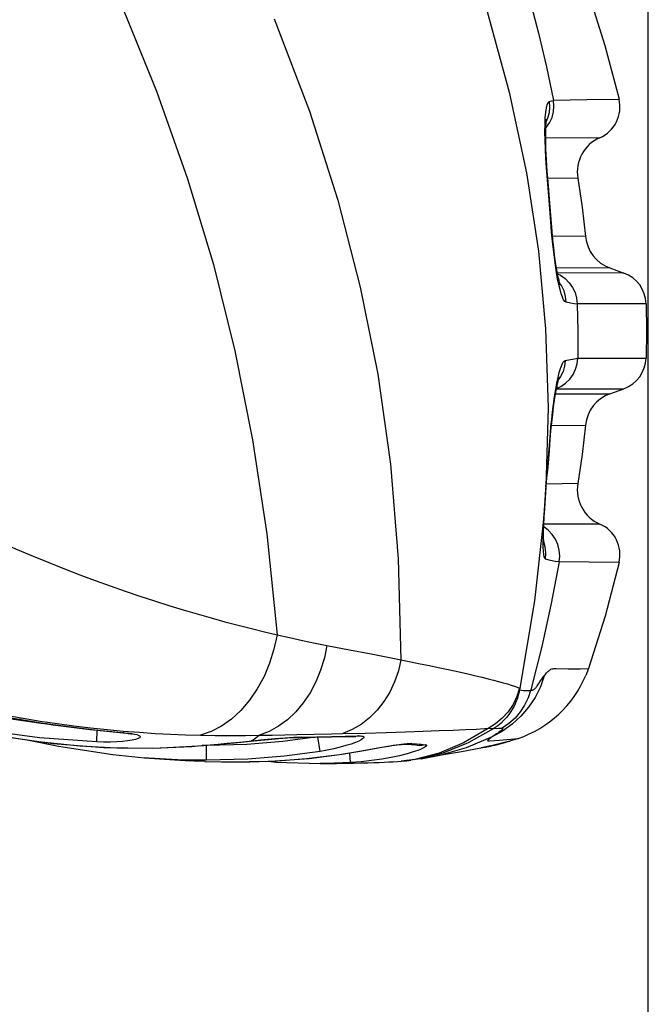
# Model space of a CAD drawing. Units: millimetres. Extents: x 0 to 4756, y 0 to 1682.
# Drawn here: x 2548 to 2565, y 1029 to 1055 of the extents above; entities that cross this region are included whole.
import ezdxf

# ---------------------------------------------------------------- set-up
doc = ezdxf.new("R2010")
doc.units = ezdxf.units.MM
doc.header["$LTSCALE"] = 261.57428
doc.layers.get('0').update_dxf_attribs({"linetype": 'CONTINUOUS'})
for name, color, linetype in [('3_ALL_AXES', 7, 'CONTINUOUS'), ('6_ALL_SURFS', 7, 'CONTINUOUS'), ('7_ALL_FEATURES', 7, 'CONTINUOUS'), ('DEF_DRAFT_DIM', 7, 'CONTINUOUS')]:
    doc.layers.add(name, color=color, linetype=linetype)
doc.styles.get("Standard").update_dxf_attribs({"font": 'txt', "width": 0.8})
doc.dimstyles.new('DIMSTYLE_6', dxfattribs={"dimtxt": 15, "dimasz": 3, "dimexe": 0.8, "dimexo": 0.2, "dimgap": 3.75, "dimtad": 1, "dimdsep": 46, "dimtxsty": 'Standard', "dimblk": 'OPEN', "dimblk1": 'OPEN', "dimblk2": 'OPEN', "dimcen": 0.09, "dimazin": 2, "dimtp": 0.3, "dimtm": 0.3, "dimtfac": 1, "dimtofl": 0, "dimtmove": 0, "dimatfit": 3, "dimldrblk": 'OPEN', "dimfxl": 1, "dimtolj": 1, "dimarcsym": 0})

# ---------------------------------------------------------------- blocks, each defined once
blk = doc.blocks.new('_OPEN')
at = {"color": 0, "linetype": 'ByBlock'}
for p, q in [((0, 0), (-1, 0.1167)), ((-1, -0.1167), (0, 0)), ((-1, 0), (0, 0))]:
    blk.add_line(p, q, dxfattribs=at)
blk = doc.blocks.new('*D13')
at = {"layer": 'DEF_DRAFT_DIM', "color": 2, "linetype": 'Continuous', "transparency": 16777216}
for p, q in [((2478.004, 1083.696), (2478.004, 1179.305)), ((2564.504, 954.811), (2564.504, 1179.305)), ((2478.004, 1178.505), (2521.254, 1178.505)), ((2564.504, 1178.505), (2521.254, 1178.505))]:
    blk.add_line(p, q, dxfattribs=at)
at = {"layer": 'DEF_DRAFT_DIM', "color": 2, "linetype": 'Continuous', "transparency": 16777216, "xscale": 3, "yscale": 3, "zscale": 3, "rotation": 180}
blk.add_blockref('_OPEN', (2478.004, 1178.505), dxfattribs=at)
at = {"layer": 'DEF_DRAFT_DIM', "color": 2, "linetype": 'Continuous', "transparency": 16777216, "xscale": 3, "yscale": 3, "zscale": 3}
blk.add_blockref('_OPEN', (2564.504, 1178.505), dxfattribs=at)

msp = doc.modelspace()

# ---------------------------------------------------------------- linework, layer by layer
at = {"layer": '3_ALL_AXES', "color": 7, "linetype": 'Continuous'}
for p, q in [((2561.968, 1053.059), (2562.863, 1053.072)), ((2562.863, 1053.072), (2563.723, 1053.084)), ((2561.761, 1052.056), (2563.205, 1052.052)), ((2561.814, 1050.983), (2562.617, 1050.972)), ((2562.825, 1049.407), (2561.944, 1049.416)), ((2563.478, 1048.568), (2562.05, 1048.564)), ((2563.852, 1048.432), (2562.073, 1048.438)), ((2563.478, 1048.568), (2563.852, 1048.432)), ((2562.144, 1048.132), (2562.14, 1048.145)), ((2562.151, 1048.113), (2562.147, 1048.122)), ((2564.444, 1047.612), (2562.602, 1047.609)), ((2562.62, 1046.159), (2564.444, 1046.16)), ((2562.049, 1045.337), (2563.852, 1045.339)), ((2563.478, 1045.203), (2563.852, 1045.339)), ((2562.025, 1045.206), (2563.478, 1045.203)), ((2561.916, 1044.358), (2562.825, 1044.365)), ((2562.617, 1042.8), (2561.78, 1042.789)), ((2563.205, 1041.72), (2561.711, 1041.715)), ((2561.713, 1041.173), (2561.713, 1041.176)), ((2563.723, 1040.688), (2562.121, 1040.711)), ((2562.36, 1037.851), (2562.678, 1037.851)), ((2562.678, 1037.851), (2562.901, 1037.852)), ((2562.901, 1037.852), (2562.831, 1037.669)), ((2560.026, 1035.73), (2560.129, 1035.749)), ((2560.339, 1035.793), (2560.036, 1035.732)), ((2560.129, 1035.749), (2560.212, 1035.766)), ((2560.212, 1035.766), (2560.339, 1035.793)), ((2560.802, 1035.915), (2560.339, 1035.793)), ((2560.524, 1035.943), (2561.023, 1035.985)), ((2561.023, 1035.985), (2560.802, 1035.915)), ((2558.43, 1035.444), (2558.975, 1035.543)), ((2556.412, 1035.321), (2556.632, 1035.325)), ((2557.898, 1035.378), (2557.978, 1035.385))]:
    msp.add_line(p, q, dxfattribs=at)
for points in [[(2562.901, 1055.92), (2563.346, 1054.514), (2563.723, 1053.084)], [(2562.617, 1050.972), (2562.733, 1050.191), (2562.825, 1049.407)], [(2564.444, 1047.612), (2564.454, 1046.886), (2564.444, 1046.16)], [(2562.825, 1044.365), (2562.733, 1043.581), (2562.617, 1042.8)], [(2563.723, 1040.688), (2563.347, 1039.258), (2562.901, 1037.852)], [(2561.721, 1037.662), (2561.742, 1037.69), (2561.762, 1037.715), (2561.782, 1037.738), (2561.801, 1037.759), (2561.821, 1037.778), (2561.84, 1037.795), (2561.86, 1037.81), (2561.88, 1037.823), (2561.902, 1037.834), (2561.925, 1037.843), (2561.95, 1037.849), (2561.977, 1037.852), (2562.007, 1037.853), (2562.037, 1037.853), (2562.36, 1037.851)], [(2560.33, 1036.027), (2560.305, 1036.01), (2560.283, 1035.995), (2560.263, 1035.982), (2560.245, 1035.97), (2560.231, 1035.959), (2560.219, 1035.949), (2560.211, 1035.94), (2560.206, 1035.933), (2560.205, 1035.927), (2560.209, 1035.923), (2560.22, 1035.921), (2560.238, 1035.92), (2560.261, 1035.922), (2560.524, 1035.943)], [(2558.975, 1035.543), (2559.506, 1035.638), (2560.026, 1035.73)], [(2560.339, 1035.793), (2560.4, 1035.807), (2560.481, 1035.827), (2560.573, 1035.85), (2560.672, 1035.877), (2560.781, 1035.908), (2560.802, 1035.915)], [(2551.028, 1035.468), (2551.435, 1035.437), (2552.25, 1035.39)], [(2555.727, 1035.314), (2555.901, 1035.315), (2556.169, 1035.317), (2556.412, 1035.321)], [(2556.632, 1035.325), (2556.83, 1035.329), (2557.007, 1035.334), (2557.165, 1035.339), (2557.309, 1035.344), (2557.441, 1035.349), (2557.564, 1035.355), (2557.681, 1035.362), (2557.801, 1035.37), (2557.899, 1035.378)], [(2557.978, 1035.385), (2558.037, 1035.39), (2558.106, 1035.397), (2558.153, 1035.403)]]:
    msp.add_lwpolyline(points, dxfattribs=at)
for centre, radius, start, end in [((2562.847, 1052.877), 0.9, 293.4739, 13.2821), ((2563.604, 1051.134), 1, 113.4739, 189.3481), ((2563.82, 1049.508), 1, 185.8114, 250), ((2563.544, 1047.587), 0.9, 1.5971, 70), ((2563.544, 1046.185), 0.9, 290, 358.4029), ((2563.82, 1044.264), 1, 110, 174.1886), ((2563.604, 1042.637), 1, 170.6519, 246.5262), ((2562.847, 1040.894), 0.9, 346.7179, 66.5262), ((2560.064, 1038.828), 3, 288.6482, 337.2774)]:
    msp.add_arc(centre, radius, start, end, dxfattribs=at)
at = {"layer": '6_ALL_SURFS', "color": 7, "linetype": 'Continuous'}
for p, q in [((2560.026, 1035.73), (2560.129, 1035.749)), ((2560.129, 1035.749), (2560.153, 1035.754)), ((2560.153, 1035.754), (2560.188, 1035.761)), ((2560.188, 1035.761), (2560.242, 1035.772)), ((2558.43, 1035.444), (2558.975, 1035.543)), ((2552.348, 1035.385), (2552.642, 1035.373)), ((2557.898, 1035.378), (2557.978, 1035.385))]:
    msp.add_line(p, q, dxfattribs=at)
for points in [[(2558.975, 1035.543), (2559.506, 1035.638), (2560.026, 1035.73)], [(2560.242, 1035.772), (2560.282, 1035.78), (2560.334, 1035.792), (2560.4, 1035.807), (2560.481, 1035.827), (2560.573, 1035.85), (2560.672, 1035.877), (2560.781, 1035.908), (2560.802, 1035.915)], [(2551.028, 1035.468), (2551.435, 1035.437), (2552.349, 1035.385)], [(2555.727, 1035.314), (2555.901, 1035.315), (2556.169, 1035.317), (2556.412, 1035.321), (2556.632, 1035.325)], [(2556.632, 1035.325), (2556.83, 1035.329), (2557.007, 1035.334), (2557.165, 1035.339), (2557.309, 1035.344), (2557.441, 1035.349), (2557.564, 1035.355), (2557.681, 1035.362), (2557.801, 1035.37), (2557.899, 1035.378)], [(2557.978, 1035.385), (2558.037, 1035.39), (2558.106, 1035.397), (2558.153, 1035.403)]]:
    msp.add_lwpolyline(points, dxfattribs=at)
at = {"layer": '7_ALL_FEATURES', "color": 7, "linetype": 'Continuous'}
for p, q in [((2561.856, 1050.528), (2561.815, 1050.975)), ((2561.815, 1050.82), (2561.828, 1050.822)), ((2561.892, 1050.085), (2561.856, 1050.528)), ((2561.915, 1049.766), (2561.892, 1050.085)), ((2561.899, 1049.799), (2561.913, 1049.801)), ((2562.079, 1048.28), (2562.049, 1048.451)), ((2562.087, 1048.363), (2562.075, 1048.424)), ((2562.078, 1048.407), (2562.152, 1048.373)), ((2562.111, 1048.123), (2562.079, 1048.28)), ((2562.027, 1045.314), (2562.059, 1045.489)), ((2562.059, 1045.489), (2562.091, 1045.64)), ((2562.106, 1045.585), (2562.125, 1045.643)), ((2562.125, 1045.643), (2562.127, 1045.65)), ((2562.054, 1045.348), (2562.168, 1045.401)), ((2561.823, 1044.838), (2561.763, 1042.698)), ((2561.844, 1043.607), (2561.887, 1044.149)), ((2561.873, 1043.971), (2561.882, 1043.969)), ((2561.774, 1042.73), (2561.794, 1042.95)), ((2561.786, 1042.952), (2561.794, 1042.95)), ((2561.763, 1042.698), (2561.725, 1042.129)), ((2561.758, 1042.528), (2561.774, 1042.73)), ((2561.764, 1042.705), (2561.774, 1042.828)), ((2561.736, 1042.3), (2561.743, 1042.329)), ((2561.736, 1042.222), (2561.743, 1042.329)), ((2561.743, 1042.329), (2561.758, 1042.528)), ((2561.725, 1042.129), (2561.71, 1041.925)), ((2561.728, 1042.09), (2561.736, 1042.222)), ((2561.748, 1041.112), (2561.709, 1041.239)), ((2555.909, 1038.473), (2556.516, 1038.357)), ((2561.065, 1037.328), (2561.05, 1037.242)), ((2561.061, 1037.33), (2561.065, 1037.328)), ((2561.357, 1037.27), (2561.361, 1037.281)), ((2548.267, 1036.388), (2546.893, 1036.578)), ((2547.325, 1036.606), (2547.786, 1036.525)), ((2547.354, 1036.554), (2547.731, 1036.491)), ((2547.731, 1036.491), (2547.695, 1036.492)), ((2548.415, 1036.378), (2548.267, 1036.388)), ((2560.124, 1036.249), (2560.241, 1036.256)), ((2546.948, 1036.092), (2548.108, 1035.911)), ((2549.579, 1036.223), (2550.548, 1036.125)), ((2549.758, 1035.89), (2549.769, 1036.204)), ((2550.03, 1036.224), (2550.465, 1036.183)), ((2550.158, 1036.169), (2550.487, 1036.139)), ((2550.487, 1036.139), (2550.44, 1036.137)), ((2550.487, 1036.139), (2550.599, 1036.128)), ((2550.665, 1036.107), (2550.701, 1036.098)), ((2554.007, 1035.994), (2553.911, 1035.924)), ((2554.103, 1036.069), (2554.007, 1035.994)), ((2555.598, 1036.017), (2554.73, 1035.9)), ((2555.027, 1036.015), (2555.237, 1036.022)), ((2555.064, 1036.007), (2555.159, 1036.01)), ((2555.109, 1036.087), (2556.03, 1036.107)), ((2555.159, 1036.01), (2556.032, 1036.024)), ((2555.237, 1036.022), (2555.159, 1036.01)), ((2555.237, 1036.022), (2556.032, 1036.037)), ((2555.73, 1035.64), (2555.666, 1036.026)), ((2556.03, 1036.107), (2556.339, 1036.115)), ((2556.032, 1036.037), (2556.755, 1036.053)), ((2556.032, 1036.024), (2556.662, 1036.036)), ((2556.589, 1036.22), (2556.339, 1036.115)), ((2556.339, 1036.115), (2556.935, 1036.13)), ((2556.662, 1036.036), (2556.687, 1036.036)), ((2556.935, 1036.13), (2557.495, 1036.146)), ((2557.495, 1036.146), (2558.014, 1036.163)), ((2558.014, 1036.163), (2558.486, 1036.179)), ((2558.486, 1036.179), (2558.912, 1036.195)), ((2558.912, 1036.195), (2559.289, 1036.21)), ((2559.289, 1036.21), (2559.618, 1036.224)), ((2559.618, 1036.224), (2559.897, 1036.237)), ((2559.897, 1036.237), (2560.124, 1036.249)), ((2560.377, 1036.253), (2560.372, 1036.249)), ((2548.108, 1035.911), (2549.3, 1035.786)), ((2549.3, 1035.786), (2550.451, 1035.728)), ((2550.451, 1035.728), (2551.479, 1035.732)), ((2551.479, 1035.732), (2552.299, 1035.775)), ((2552.299, 1035.775), (2552.299, 1035.772)), ((2552.691, 1035.793), (2552.577, 1035.795)), ((2553.769, 1035.823), (2552.691, 1035.793)), ((2552.692, 1035.4), (2552.691, 1035.793)), ((2553.575, 1035.889), (2553.911, 1035.924)), ((2554.73, 1035.9), (2553.769, 1035.823)), ((2553.911, 1035.924), (2553.886, 1035.917)), ((2556.797, 1035.648), (2557.278, 1035.731)), ((2558.027, 1035.836), (2558.033, 1035.836)), ((2558.033, 1035.836), (2558.032, 1035.836)), ((2558.032, 1035.836), (2558.174, 1035.823)), ((2558.13, 1035.853), (2558.177, 1035.852)), ((2558.174, 1035.823), (2558.284, 1035.811)), ((2558.177, 1035.852), (2558.307, 1035.84)), ((2558.284, 1035.811), (2558.378, 1035.8)), ((2555.367, 1035.445), (2556.245, 1035.558)), ((2556.245, 1035.558), (2556.245, 1035.557)), ((2556.544, 1035.341), (2556.527, 1035.602)), ((2552.349, 1035.387), (2552.642, 1035.373)), ((2552.692, 1035.4), (2552.545, 1035.386)), ((2552.642, 1035.373), (2552.646, 1035.372)), ((2552.646, 1035.372), (2553.092, 1035.359)), ((2553.092, 1035.359), (2553.852, 1035.358)), ((2557.899, 1035.378), (2557.898, 1035.378)), ((2558.26, 1035.425), (2557.899, 1035.378))]:
    msp.add_line(p, q, dxfattribs=at)
for points in [[(2561.324, 1055.773), (2561.566, 1054.85), (2561.781, 1053.944), (2561.97, 1053.049)], [(2550.361, 1055.739), (2551.354, 1053.298), (2552.182, 1050.955), (2552.874, 1048.658), (2553.45, 1046.352), (2553.924, 1043.975), (2554.302, 1041.461), (2554.577, 1038.757)], [(2560.167, 1055.526), (2560.786, 1053.273), (2561.246, 1051.111), (2561.565, 1049.016), (2561.757, 1046.936), (2561.823, 1044.838)], [(2554.498, 1055.233), (2555.442, 1052.76), (2556.201, 1050.386), (2556.803, 1048.059), (2557.269, 1045.724), (2557.606, 1043.323), (2557.817, 1040.791), (2557.888, 1038.088)], [(2561.743, 1052.408), (2561.75, 1052.583), (2561.762, 1052.731), (2561.778, 1052.848), (2561.798, 1052.935), (2561.822, 1052.994), (2561.852, 1053.02)], [(2561.852, 1053.02), (2561.864, 1052.871), (2561.851, 1052.721), (2561.813, 1052.576), (2561.775, 1052.49)], [(2561.852, 1053.02), (2561.914, 1053.036), (2561.97, 1053.049)], [(2561.864, 1052.451), (2561.929, 1052.592), (2561.969, 1052.741), (2561.982, 1052.895), (2561.969, 1053.049)], [(2561.845, 1050.493), (2561.797, 1051.024), (2561.779, 1051.251), (2561.763, 1051.499), (2561.751, 1051.749), (2561.744, 1051.987), (2561.741, 1052.208), (2561.743, 1052.408)], [(2561.815, 1050.975), (2561.801, 1051.144), (2561.789, 1051.306), (2561.78, 1051.462), (2561.772, 1051.61), (2561.767, 1051.748), (2561.763, 1051.877), (2561.761, 1051.996), (2561.76, 1052.105), (2561.761, 1052.203), (2561.763, 1052.29), (2561.766, 1052.365), (2561.77, 1052.429), (2561.774, 1052.48), (2561.778, 1052.519), (2561.781, 1052.545), (2561.782, 1052.551)], [(2561.764, 1052.312), (2561.776, 1052.324), (2561.864, 1052.451)], [(2561.899, 1049.799), (2561.873, 1050.153), (2561.845, 1050.493)], [(2562.049, 1048.451), (2562.02, 1048.641), (2561.992, 1048.847), (2561.966, 1049.06), (2561.943, 1049.282), (2561.92, 1049.526), (2561.899, 1049.799)], [(2562.075, 1048.424), (2562.051, 1048.562), (2562.025, 1048.726), (2562, 1048.91), (2561.975, 1049.111), (2561.953, 1049.324), (2561.933, 1049.544), (2561.915, 1049.766)], [(2562.079, 1048.28), (2562.079, 1048.4), (2562.075, 1048.424)], [(2562.152, 1048.373), (2562.28, 1048.284), (2562.39, 1048.174), (2562.479, 1048.048), (2562.546, 1047.908), (2562.587, 1047.759), (2562.602, 1047.609)], [(2562.15, 1048.113), (2562.151, 1048.113), (2562.147, 1048.122), (2562.14, 1048.146), (2562.129, 1048.182), (2562.117, 1048.23), (2562.103, 1048.291), (2562.087, 1048.363)], [(2562.304, 1047.651), (2562.271, 1047.672), (2562.239, 1047.719), (2562.206, 1047.788), (2562.175, 1047.878), (2562.143, 1047.989), (2562.111, 1048.123)], [(2562.304, 1047.651), (2562.29, 1047.806), (2562.25, 1047.956), (2562.184, 1048.097), (2562.132, 1048.171)], [(2562.602, 1047.602), (2562.524, 1047.611), (2562.427, 1047.627), (2562.304, 1047.651)], [(2562.602, 1047.602), (2562.619, 1046.882), (2562.62, 1046.153)], [(2562.091, 1045.64), (2562.124, 1045.771), (2562.156, 1045.881), (2562.189, 1045.97), (2562.222, 1046.037), (2562.254, 1046.079), (2562.285, 1046.097)], [(2562.285, 1046.097), (2562.267, 1045.946), (2562.225, 1045.799), (2562.158, 1045.663), (2562.109, 1045.594)], [(2562.168, 1045.401), (2562.294, 1045.489), (2562.404, 1045.596), (2562.493, 1045.721), (2562.56, 1045.858), (2562.603, 1046.005), (2562.62, 1046.153)], [(2562.285, 1046.097), (2562.421, 1046.122), (2562.528, 1046.14), (2562.62, 1046.153)], [(2562.052, 1045.353), (2562.063, 1045.405), (2562.079, 1045.477), (2562.094, 1045.537), (2562.106, 1045.585)], [(2562.059, 1045.489), (2562.056, 1045.371), (2562.052, 1045.353)], [(2561.882, 1043.969), (2561.902, 1044.21), (2561.923, 1044.433), (2561.947, 1044.648), (2561.972, 1044.85), (2561.998, 1045.033), (2562.024, 1045.197), (2562.05, 1045.339), (2562.052, 1045.353)], [(2561.887, 1044.149), (2561.902, 1044.325), (2561.921, 1044.512), (2561.942, 1044.709), (2561.967, 1044.913), (2561.996, 1045.118), (2562.027, 1045.314)], [(2561.794, 1042.95), (2561.822, 1043.242), (2561.86, 1043.684), (2561.882, 1043.969)], [(2561.774, 1042.828), (2561.815, 1043.268), (2561.844, 1043.607)], [(2561.712, 1041.743), (2561.716, 1041.85), (2561.721, 1041.966), (2561.728, 1042.09)], [(2561.71, 1041.925), (2561.463, 1039.669), (2561.065, 1037.328)], [(2561.691, 1041.364), (2561.695, 1041.528), (2561.701, 1041.713), (2561.71, 1041.921)], [(2561.713, 1041.174), (2561.713, 1041.173), (2561.712, 1041.183), (2561.711, 1041.205), (2561.709, 1041.238), (2561.707, 1041.282), (2561.706, 1041.336), (2561.705, 1041.399), (2561.705, 1041.472), (2561.706, 1041.553), (2561.709, 1041.644), (2561.712, 1041.743)], [(2562.12, 1040.708), (2562.136, 1040.863), (2562.125, 1041.019), (2562.087, 1041.17), (2562.024, 1041.312), (2561.937, 1041.442), (2561.829, 1041.554), (2561.709, 1041.642)], [(2561.756, 1040.781), (2561.735, 1040.801), (2561.72, 1040.844), (2561.708, 1040.908), (2561.699, 1040.993), (2561.694, 1041.098), (2561.691, 1041.221), (2561.691, 1041.364)], [(2547.194, 1041.227), (2547.627, 1041.039), (2548.054, 1040.859), (2548.476, 1040.687), (2548.894, 1040.521), (2549.306, 1040.363), (2549.714, 1040.211), (2550.116, 1040.066), (2550.514, 1039.927), (2550.907, 1039.793), (2551.297, 1039.666), (2551.683, 1039.543), (2552.065, 1039.426), (2552.443, 1039.314), (2552.816, 1039.208), (2553.183, 1039.106), (2553.541, 1039.011), (2553.891, 1038.922), (2554.237, 1038.837), (2554.577, 1038.757)], [(2561.756, 1040.781), (2561.767, 1040.947), (2561.748, 1041.112)], [(2562.12, 1040.708), (2562.012, 1040.721), (2561.89, 1040.746), (2561.756, 1040.781)], [(2562.12, 1040.708), (2561.91, 1039.591), (2561.657, 1038.447), (2561.361, 1037.281)], [(2554.577, 1038.757), (2554.495, 1038.373), (2554.378, 1038), (2554.228, 1037.644), (2554.048, 1037.311), (2553.841, 1037.007), (2553.61, 1036.736), (2553.359, 1036.503), (2553.093, 1036.313), (2552.815, 1036.167), (2552.53, 1036.069)], [(2554.577, 1038.757), (2554.911, 1038.681), (2555.261, 1038.604), (2555.594, 1038.535), (2555.909, 1038.473)], [(2555.909, 1038.473), (2555.841, 1038.138), (2555.742, 1037.811), (2555.614, 1037.5), (2555.459, 1037.207), (2555.278, 1036.938), (2555.075, 1036.697), (2554.853, 1036.486), (2554.614, 1036.31), (2554.363, 1036.17), (2554.103, 1036.069)], [(2549.758, 1035.89), (2548.225, 1035.999), (2546.827, 1036.191), (2545.573, 1036.434), (2544.484, 1036.697), (2543.533, 1036.966), (2542.693, 1037.232), (2541.949, 1037.491), (2541.289, 1037.738), (2540.7, 1037.973), (2540.175, 1038.194)], [(2556.516, 1038.357), (2557.09, 1038.246), (2557.364, 1038.192), (2557.63, 1038.139)], [(2557.63, 1038.139), (2558.15, 1038.035), (2558.405, 1037.984), (2558.65, 1037.933), (2558.885, 1037.884), (2559.109, 1037.836), (2559.323, 1037.79), (2559.525, 1037.745), (2559.716, 1037.702), (2559.895, 1037.66), (2560.064, 1037.62), (2560.221, 1037.582), (2560.367, 1037.545), (2560.501, 1037.51), (2560.624, 1037.476), (2560.735, 1037.444), (2560.834, 1037.413), (2560.922, 1037.384), (2560.997, 1037.356), (2561.061, 1037.33)], [(2557.888, 1038.088), (2557.82, 1037.789), (2557.721, 1037.5), (2557.592, 1037.226), (2557.436, 1036.971), (2557.254, 1036.74), (2557.05, 1036.536), (2556.828, 1036.361), (2556.589, 1036.22)], [(2561.721, 1037.662), (2561.617, 1037.365), (2561.476, 1037.082), (2561.303, 1036.818), (2561.098, 1036.577), (2560.865, 1036.363), (2560.608, 1036.178), (2560.33, 1036.027)], [(2561.625, 1037.526), (2561.654, 1037.569), (2561.686, 1037.614), (2561.721, 1037.662)], [(2561.061, 1037.33), (2560.991, 1037.105), (2560.889, 1036.893), (2560.758, 1036.698), (2560.6, 1036.524), (2560.419, 1036.375), (2560.218, 1036.254)], [(2561.362, 1037.282), (2561.363, 1037.278), (2561.365, 1037.275), (2561.367, 1037.273), (2561.37, 1037.272), (2561.374, 1037.272), (2561.378, 1037.272), (2561.382, 1037.273), (2561.387, 1037.273), (2561.392, 1037.274), (2561.398, 1037.275), (2561.404, 1037.277), (2561.411, 1037.279), (2561.419, 1037.283), (2561.428, 1037.287), (2561.439, 1037.293), (2561.452, 1037.302), (2561.466, 1037.313), (2561.48, 1037.327), (2561.493, 1037.34), (2561.506, 1037.355), (2561.52, 1037.373), (2561.536, 1037.395), (2561.554, 1037.421), (2561.575, 1037.452), (2561.625, 1037.526)], [(2561.05, 1037.242), (2561.04, 1037.196), (2561.028, 1037.147), (2561.013, 1037.094), (2560.995, 1037.038), (2560.973, 1036.978), (2560.946, 1036.915), (2560.914, 1036.847), (2560.876, 1036.776), (2560.831, 1036.702), (2560.778, 1036.626), (2560.716, 1036.548), (2560.645, 1036.47), (2560.566, 1036.395), (2560.477, 1036.322), (2560.375, 1036.252)], [(2561.357, 1037.27), (2561.29, 1037.067), (2561.198, 1036.874), (2561.081, 1036.693), (2560.941, 1036.528), (2560.778, 1036.381), (2560.595, 1036.256)], [(2561.057, 1037.283), (2561.166, 1037.271), (2561.266, 1037.267), (2561.357, 1037.27)], [(2547.786, 1036.525), (2548.243, 1036.451), (2548.696, 1036.384), (2549.145, 1036.324), (2549.589, 1036.271), (2550.03, 1036.224)], [(2545.816, 1036.322), (2547.15, 1036.057), (2548.58, 1035.854), (2549.943, 1035.744), (2551.234, 1035.724), (2552.299, 1035.772)], [(2547.695, 1036.492), (2548.577, 1036.352), (2549.579, 1036.223)], [(2547.731, 1036.491), (2548.325, 1036.396), (2548.864, 1036.318), (2549.348, 1036.257), (2549.778, 1036.208), (2550.158, 1036.169)], [(2560.241, 1036.256), (2560.263, 1036.256), (2560.304, 1036.254)], [(2560.595, 1036.256), (2560.598, 1036.256), (2560.602, 1036.255), (2560.605, 1036.253), (2560.608, 1036.251), (2560.61, 1036.248), (2560.611, 1036.244), (2560.609, 1036.238), (2560.606, 1036.231), (2560.6, 1036.224), (2560.593, 1036.216), (2560.584, 1036.207), (2560.571, 1036.196), (2560.555, 1036.183), (2560.534, 1036.167), (2560.51, 1036.149), (2560.481, 1036.128), (2560.448, 1036.105), (2560.412, 1036.081), (2560.372, 1036.054), (2560.33, 1036.027)], [(2560.375, 1036.252), (2560.499, 1036.259), (2560.595, 1036.256)], [(2550.599, 1036.128), (2550.69, 1036.116), (2550.765, 1036.103), (2550.823, 1036.089), (2550.866, 1036.074), (2550.897, 1036.058), (2550.914, 1036.041), (2550.917, 1036.023), (2550.902, 1036.002), (2550.862, 1035.98), (2550.795, 1035.957), (2550.7, 1035.936), (2550.581, 1035.917), (2550.444, 1035.902), (2550.29, 1035.892), (2550.12, 1035.886), (2549.939, 1035.886), (2549.758, 1035.89)], [(2550.465, 1036.183), (2550.895, 1036.149), (2551.315, 1036.121), (2551.725, 1036.098), (2552.131, 1036.081), (2552.53, 1036.069)], [(2550.548, 1036.125), (2550.596, 1036.119), (2550.635, 1036.113), (2550.665, 1036.107)], [(2552.53, 1036.069), (2552.923, 1036.062), (2553.337, 1036.06), (2553.731, 1036.062), (2554.103, 1036.069)], [(2553.911, 1035.924), (2554.227, 1035.955), (2554.515, 1035.981), (2554.784, 1036.001), (2555.027, 1036.015)], [(2554.049, 1035.933), (2554.345, 1035.96), (2554.614, 1035.982), (2554.854, 1035.998), (2555.064, 1036.007)], [(2554.103, 1036.069), (2554.446, 1036.075), (2554.782, 1036.081), (2555.109, 1036.087)], [(2556.755, 1036.053), (2556.807, 1036.053), (2556.846, 1036.049), (2556.873, 1036.043), (2556.889, 1036.034), (2556.897, 1036.024), (2556.897, 1036.011), (2556.887, 1035.994), (2556.864, 1035.974), (2556.825, 1035.948), (2556.762, 1035.916), (2556.674, 1035.878), (2556.559, 1035.836), (2556.42, 1035.792), (2556.263, 1035.75), (2556.095, 1035.71), (2555.916, 1035.673), (2555.73, 1035.64)], [(2556.118, 1036.039), (2556.042, 1036.025), (2556.032, 1036.024)], [(2556.755, 1036.053), (2556.676, 1036.037), (2556.662, 1036.036)], [(2560.218, 1036.254), (2559.561, 1035.871), (2558.908, 1035.594), (2558.26, 1035.425)], [(2560.375, 1036.252), (2559.689, 1035.866), (2559.011, 1035.591), (2558.43, 1035.444)], [(2560.33, 1036.027), (2559.636, 1035.73), (2558.944, 1035.538), (2558.85, 1035.52)], [(2560.304, 1036.254), (2560.348, 1036.251), (2560.377, 1036.253)], [(2547.899, 1035.95), (2548.735, 1035.774), (2550.182, 1035.554), (2551.028, 1035.468)], [(2552.299, 1035.772), (2552.458, 1035.785), (2552.788, 1035.812), (2553.113, 1035.841), (2553.429, 1035.871), (2554.049, 1035.933)], [(2552.299, 1035.775), (2552.614, 1035.8), (2552.921, 1035.827), (2553.242, 1035.857), (2553.575, 1035.889)], [(2556.245, 1035.558), (2556.518, 1035.602), (2556.784, 1035.647), (2557.276, 1035.733)], [(2557.276, 1035.733), (2557.493, 1035.77), (2557.683, 1035.801), (2557.84, 1035.825)], [(2557.278, 1035.731), (2557.478, 1035.765), (2557.567, 1035.779), (2557.649, 1035.793), (2557.724, 1035.804), (2557.791, 1035.813), (2557.851, 1035.821), (2557.903, 1035.827), (2557.947, 1035.832), (2557.982, 1035.835), (2558.009, 1035.836), (2558.026, 1035.836), (2558.027, 1035.836)], [(2557.84, 1035.825), (2557.964, 1035.841), (2558.06, 1035.85), (2558.13, 1035.853)], [(2558.177, 1035.852), (2558.089, 1035.836), (2558.032, 1035.836)], [(2558.307, 1035.84), (2558.428, 1035.828), (2558.54, 1035.815)], [(2558.54, 1035.815), (2558.451, 1035.798), (2558.378, 1035.8)], [(2558.54, 1035.815), (2558.562, 1035.81), (2558.573, 1035.803), (2558.576, 1035.794), (2558.57, 1035.783), (2558.555, 1035.769), (2558.53, 1035.752), (2558.489, 1035.73), (2558.428, 1035.701)], [(2552.692, 1035.4), (2551.924, 1035.413), (2551.137, 1035.459), (2551.028, 1035.468)], [(2552.646, 1035.372), (2553.281, 1035.356), (2554.397, 1035.375), (2555.435, 1035.451), (2556.245, 1035.557)], [(2555.73, 1035.64), (2554.773, 1035.51), (2553.791, 1035.431), (2552.692, 1035.4)], [(2556.245, 1035.557), (2556.37, 1035.577), (2556.518, 1035.601), (2556.797, 1035.648)], [(2557.855, 1035.524), (2557.626, 1035.474), (2557.375, 1035.43), (2557.106, 1035.393), (2556.825, 1035.363), (2556.544, 1035.341)], [(2558.428, 1035.701), (2558.339, 1035.666), (2558.215, 1035.623), (2558.053, 1035.574), (2557.855, 1035.524)], [(2552.545, 1035.386), (2552.398, 1035.383), (2552.349, 1035.385)], [(2553.852, 1035.358), (2554.59, 1035.385), (2555.367, 1035.445)], [(2554.348, 1035.374), (2554.548, 1035.354), (2555.727, 1035.314)], [(2556.544, 1035.341), (2555.896, 1035.316), (2555.727, 1035.314)], [(2558.43, 1035.444), (2558.337, 1035.428), (2558.153, 1035.403)]]:
    msp.add_lwpolyline(points, dxfattribs=at)

# ---------------------------------------------------------------- dimensions: what is measured, and where the dimension line sits
at = {"layer": 'DEF_DRAFT_DIM', "color": 2, "linetype": 'Continuous'}
dim = msp.add_linear_dim(base=(2564.504, 1178.505), p1=(2478.004, 1083.496), p2=(2564.504, 954.611), dimstyle='DIMSTYLE_6', dxfattribs=at)
dim.commit()
dim.dimension.update_dxf_attribs({"geometry": '*D13', "text_midpoint": (2497.254, 1178.505), "dimtype": 160})

doc.saveas('drawing.dxf')
